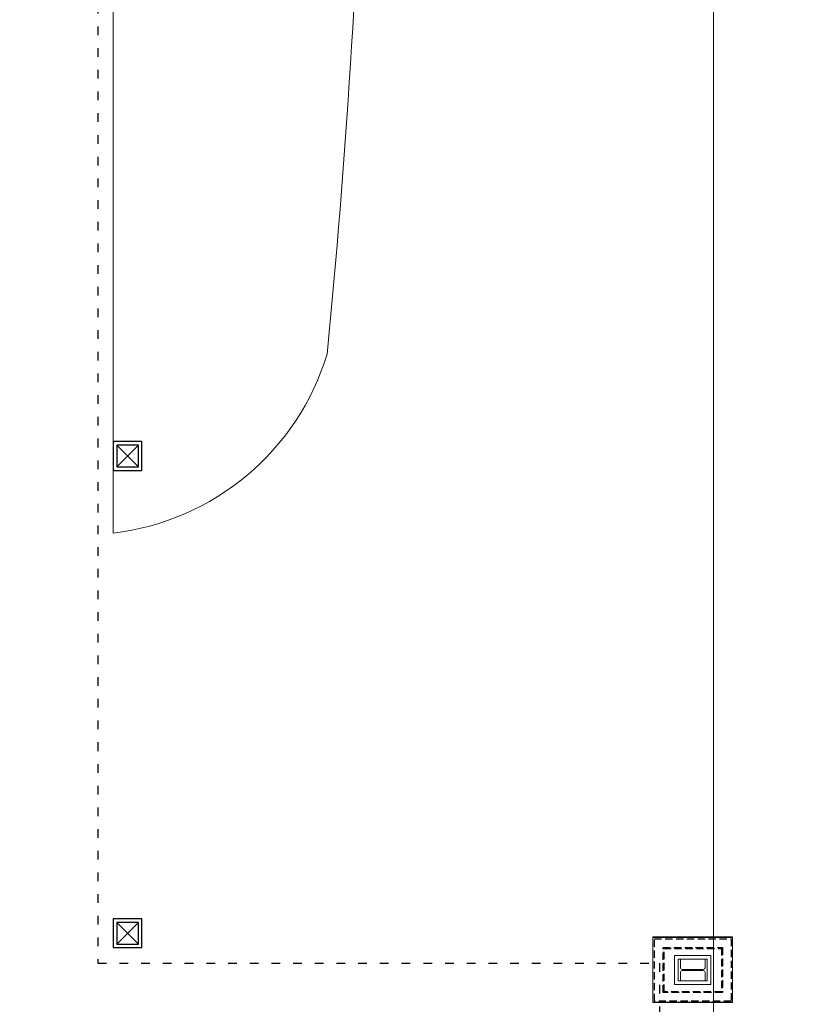
# Model space of a CAD drawing. Units: inches. Extents: x 56071 to 105812, y 43608 to 72924.
# Drawn here: x 60250 to 61343, y 61802 to 63164 of the extents above; entities that cross this region are included whole.
import ezdxf

# ---------------------------------------------------------------- set-up
doc = ezdxf.new("R2010")
doc.units = ezdxf.units.IN
doc.header["$MEASUREMENT"] = 0
doc.linetypes.add('ACAD_ISO03W100', pattern=[30, 12, -18])
doc.linetypes.add('DASHED', pattern=[0.75, 0.5, -0.25])
for name, color, linetype, lineweight in [('arh__Izgled  II', 124, 'Continuous', 13), ('arh__Kote Spoljasnje', 8, 'Continuous', 13), ('arh_mat_Beton Armirani', 3, 'Continuous', 35), ('arh_mat_Celik', 1, 'Continuous', 13), ('arh_mat_Malter', 153, 'Continuous', 15), ('arh_mat_Opeka', 20, 'Continuous', 30)]:
    doc.layers.add(name, color=color, linetype=linetype, lineweight=lineweight)
doc.layers.add('IZGLED SPRATA', color=252, linetype='ACAD_ISO03W100')
doc.layers.add('stub', color=7, linetype='Continuous')

# ---------------------------------------------------------------- blocks, each defined once
blk = doc.blocks.new('Stub Celik 40 40')
at = {"layer": 'stub'}
for points in [[(-20, -20), (20, -20), (20, 20), (-20, 20)], [(-15, -15), (15, -15), (15, 15), (-15, 15)]]:
    blk.add_lwpolyline(points, close=True, dxfattribs=at)
for points in [[(15, 15), (-15, -15)], [(-15, 15), (15, -15)]]:
    blk.add_lwpolyline(points, dxfattribs=at)
blk = doc.blocks.new('A$C4F417188')
at = {"layer": 'arh__Izgled  II', "color": 7}
blk.add_line((2620, -5230), (2620, -7296.7), dxfattribs=at)
for points in [[(-430, -3614.8), (3150, -3614.8, -0.414214), (3450, -3914.8), (3450, -25776.4)], [(2620, -7296.7, 0.297823), (2916, -7048.9, 0.033407), (2964.5, -5441.3, 0.440188), (2633.5, -5195.5, 0.554497)]]:
    blk.add_lwpolyline(points, format="xyb", dxfattribs=at)
blk = doc.blocks.new('stub 3040')
at = {"layer": 'arh_mat_Celik'}
for p, q in [((-15, 40), (15, 40)), ((-15, 37), (-15, 40)), ((-15, 37), (-3.2, 37)), ((-0.8, 34.6), (-0.8, 5.4)), ((0.8, 34.6), (0.8, 5.4)), ((3.2, 37), (15, 37)), ((15, 40), (15, 37)), ((-15, 0), (-15, 3)), ((-3.2, 3), (-15, 3)), ((15, 0), (-15, 0)), ((15, 3), (3.2, 3)), ((15, 3), (15, 0))]:
    blk.add_line(p, q, dxfattribs=at)
for centre, start, end in [((-3.2, 34.6), 0, 90), ((3.2, 34.6), 90, 180), ((-3.2, 5.4), 270, 0), ((3.2, 5.4), 180, 270)]:
    blk.add_arc(centre, 2.4, start, end, dxfattribs=at)
blk = doc.blocks.new('A$C1EBA23B5')
at = {"layer": 'arh__Kote Spoljasnje', "linetype": 'Continuous'}
blk.add_lwpolyline([(3476.5, -7855.2), (3476.5, -7945.2), (3366.5, -7945.2), (3366.5, -7855.2), (3476.5, -7855.2)], dxfattribs=at)
at = {"layer": 'arh_mat_Beton Armirani', "linetype": 'DASHED', "ltscale": 20}
blk.add_lwpolyline([(3381.5, -7931), (3381.5, -7871), (3461.5, -7871), (3461.5, -7931)], close=True, dxfattribs=at)
at = {"layer": 'arh_mat_Malter'}
blk.add_lwpolyline([(3366.5, -7946), (3366.5, -7856), (3476.5, -7856), (3476.5, -7946)], close=True, dxfattribs=at)
at = {"layer": 'arh_mat_Malter', "linetype": 'Continuous'}
for points in [[(3396.5, -7921), (3446.5, -7921), (3446.5, -7881), (3396.5, -7881)], [(3401.5, -7916), (3441.5, -7916), (3441.5, -7886), (3401.5, -7886)]]:
    blk.add_lwpolyline(points, close=True, dxfattribs=at)
at = {"layer": 'arh_mat_Opeka', "linetype": 'DASHED', "ltscale": 20}
for points in [[(3368.5, -7944), (3368.5, -7858), (3474.5, -7858), (3474.5, -7944)], [(3380.5, -7932), (3380.5, -7870), (3462.5, -7870), (3462.5, -7932)]]:
    blk.add_lwpolyline(points, close=True, dxfattribs=at)
at = {"layer": 'arh_mat_Celik', "linetype": 'Continuous', "rotation": 90}
blk.add_blockref('stub 3040', (3441.5, -7901), dxfattribs=at)

msp = doc.modelspace()

# ---------------------------------------------------------------- linework, layer by layer
at = {"layer": 'IZGLED SPRATA'}
msp.add_lwpolyline([(57693.14955, 69796.37104), (57693.14955, 67774.37104), (60358.14955, 67774.37104), (60358.14955, 61858.87104), (61134.64955, 61858.87104), (61134.64955, 57981.37104), (60334.70343, 57981.37104), (60334.70343, 53938.87104), (61129.14955, 53938.87104), (61129.14955, 50721.37104), (60348.14955, 50721.37104), (60348.14955, 46669.37104), (61895.14881, 46669.37282)], dxfattribs=at)

# ---------------------------------------------------------------- block references
for name in ['A$C4F417188', 'A$C1EBA23B5']:
    msp.add_blockref(name, (57759.14955, 69750.37104))
at = {"layer": 'stub'}
for p in [(60399.14955, 62560.37104), (60399.14955, 61900.37104)]:
    msp.add_blockref('Stub Celik 40 40', p, dxfattribs=at)

doc.saveas('drawing.dxf')
